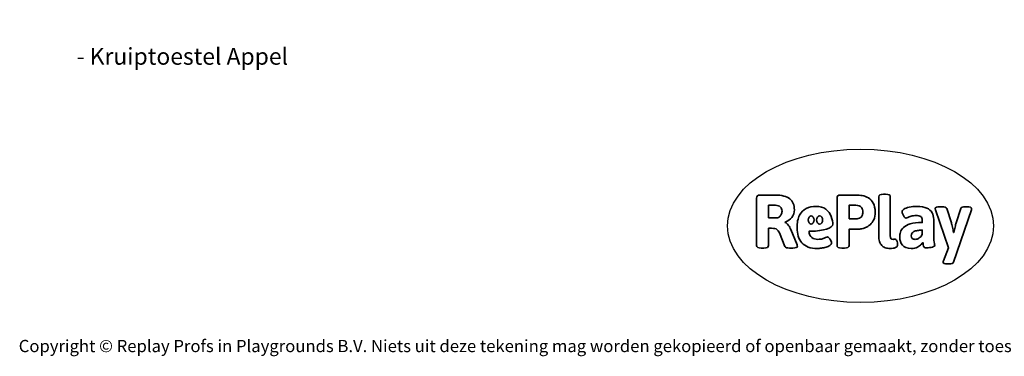
# Model space of a CAD drawing. Units: millimetres. Extents: x -4534 to 417355, y -3372 to 3737.
# Drawn here: x -4534 to 2314, y -3372 to -1030 of the extents above; entities that cross this region are included whole.
import ezdxf

# ---------------------------------------------------------------- set-up
doc = ezdxf.new("R2010")
doc.units = ezdxf.units.MM
doc.layers.add('Benaming', color=7, linetype='Continuous', lineweight=20, true_color=0x00a19a)
doc.layers.add('Logo-Copywrite', color=7, linetype='Continuous')
doc.styles.get("Standard").update_dxf_attribs({"font": 'arial.ttf'})
doc.styles.add('VR Benaming txt 140', font='arial.ttf', dxfattribs={"height": 140})

# ---------------------------------------------------------------- blocks, each defined once
blk = doc.blocks.new('onderschrift')
at = {"layer": 'Logo-Copywrite'}
blk.add_ellipse((1314.4, -2464.5), major_axis=(924.9, 0), ratio=0.576701, dxfattribs=at)
at = {"layer": 'Logo-Copywrite', "lineweight": 35}
for points, knots in [([(623.9, -2618.7), (602.2, -2618.7), (591.4, -2612.9), (591.4, -2601.3), (591.4, -2601.3), (591.4, -2271.9), (591.4, -2271.9), (591.4, -2257.5), (598.6, -2250.2), (613.1, -2250.2), (613.1, -2250.2), (719, -2250.2), (719, -2250.2), (766.1, -2250.2), (800.4, -2259.1), (822, -2276.8), (843.5, -2294.6), (854.3, -2319.7), (854.3, -2352.3), (854.3, -2373.3), (848.4, -2391.2), (836.6, -2405.9), (824.8, -2420.5), (809.5, -2431.5), (790.7, -2438.7), (790.7, -2438.7), (790.7, -2440.9), (790.7, -2440.9), (797.6, -2443.4), (804.7, -2449.5), (811.9, -2459.1), (819.1, -2468.7), (825.1, -2479.3), (829.8, -2490.9), (829.8, -2490.9), (872.5, -2597.5), (872.5, -2597.5), (874.3, -2602.3), (875.3, -2605.7), (875.3, -2607.9), (875.3, -2615.1), (864.4, -2618.7), (842.7, -2618.7), (842.7, -2618.7), (820.4, -2618.7), (820.4, -2618.7), (812.4, -2618.7), (805.6, -2617.9), (800, -2616.3), (794.4, -2614.7), (790.7, -2611.7), (788.9, -2607.3), (788.9, -2607.3), (751.1, -2514.2), (751.1, -2514.2), (745.6, -2503.4), (739.6, -2495.2), (732.9, -2489.8), (726.2, -2484.3), (713.9, -2481.6), (696.2, -2481.6), (696.2, -2481.6), (675, -2481.6), (675, -2481.6), (675, -2481.6), (675, -2601.3), (675, -2601.3), (675, -2612.9), (664.1, -2618.7), (642.4, -2618.7), (642.4, -2618.7), (623.9, -2618.7), (623.9, -2618.7)], [0, 0, 0, 0, 1, 1, 1, 2, 2, 2, 3, 3, 3, 4, 4, 4, 5, 5, 5, 6, 6, 6, 7, 7, 7, 8, 8, 8, 9, 9, 9, 10, 10, 10, 11, 11, 11, 12, 12, 12, 13, 13, 13, 14, 14, 14, 15, 15, 15, 16, 16, 16, 17, 17, 17, 18, 18, 18, 19, 19, 19, 20, 20, 20, 21, 21, 21, 22, 22, 22, 23, 23, 23, 24, 24, 24, 24]), ([(1183.3, -2618.7), (1161.6, -2618.7), (1150.7, -2612.9), (1150.7, -2601.3), (1150.7, -2601.3), (1150.7, -2271.9), (1150.7, -2271.9), (1150.7, -2257.5), (1158, -2250.2), (1172.5, -2250.2), (1172.5, -2250.2), (1286.5, -2250.2), (1286.5, -2250.2), (1298.5, -2250.2), (1311.9, -2251.6), (1326.7, -2254.3), (1341.6, -2257), (1355.8, -2262.4), (1369.4, -2270.3), (1383, -2278.3), (1394.1, -2290.2), (1402.8, -2306.2), (1411.5, -2322.1), (1415.8, -2343.1), (1415.8, -2369.2), (1415.8, -2390.2), (1412.6, -2407.8), (1406, -2421.9), (1399.5, -2436), (1391.1, -2447.5), (1380.8, -2456.4), (1370.5, -2465.2), (1359.6, -2471.9), (1348.2, -2476.5), (1336.8, -2481), (1326, -2484.1), (1315.9, -2485.7), (1305.7, -2487.3), (1297.8, -2488.2), (1292, -2488.2), (1292, -2488.2), (1234.4, -2488.2), (1234.4, -2488.2), (1234.4, -2488.2), (1234.4, -2601.3), (1234.4, -2601.3), (1234.4, -2612.9), (1223.5, -2618.7), (1201.8, -2618.7), (1201.8, -2618.7), (1183.3, -2618.7), (1183.3, -2618.7)], [0, 0, 0, 0, 1, 1, 1, 2, 2, 2, 3, 3, 3, 4, 4, 4, 5, 5, 5, 6, 6, 6, 7, 7, 7, 8, 8, 8, 9, 9, 9, 10, 10, 10, 11, 11, 11, 12, 12, 12, 13, 13, 13, 14, 14, 14, 15, 15, 15, 16, 16, 16, 17, 17, 17, 17]), ([(1520.3, -2622), (1507.7, -2622), (1496.3, -2620.3), (1486.4, -2616.8), (1476.4, -2613.4), (1468.1, -2608.1), (1461.4, -2600.8), (1454.7, -2593.6), (1449.6, -2584.4), (1446.2, -2573.4), (1442.7, -2562.3), (1441, -2549.2), (1441, -2534), (1441, -2534), (1441, -2262.1), (1441, -2262.1), (1441, -2250.5), (1451.9, -2244.7), (1473.6, -2244.7), (1473.6, -2244.7), (1488.8, -2244.7), (1488.8, -2244.7), (1510.6, -2244.7), (1521.4, -2250.5), (1521.4, -2262.1), (1521.4, -2262.1), (1521.4, -2535.1), (1521.4, -2535.1), (1521.4, -2543), (1523, -2548.9), (1526, -2552.7), (1529.1, -2556.5), (1534.1, -2558.4), (1541, -2558.4), (1543.5, -2558.4), (1546.2, -2558.1), (1549.1, -2557.3), (1552, -2556.6), (1554.2, -2556.3), (1555.7, -2556.3), (1559.3, -2556.3), (1562.4, -2559.3), (1564.9, -2565.2), (1567.4, -2571.2), (1569.3, -2577.4), (1570.6, -2583.7), (1571.9, -2590), (1572.5, -2593.9), (1572.5, -2595.4), (1572.5, -2603.7), (1569.3, -2609.8), (1563, -2613.6), (1556.6, -2617.4), (1549.4, -2619.7), (1541.3, -2620.6), (1533.1, -2621.5), (1526.1, -2622), (1520.3, -2622)], [0, 0, 0, 0, 1, 1, 1, 2, 2, 2, 3, 3, 3, 4, 4, 4, 5, 5, 5, 6, 6, 6, 7, 7, 7, 8, 8, 8, 9, 9, 9, 10, 10, 10, 11, 11, 11, 12, 12, 12, 13, 13, 13, 14, 14, 14, 15, 15, 15, 16, 16, 16, 17, 17, 17, 18, 18, 18, 19, 19, 19, 19]), ([(675, -2409.4), (675, -2409.4), (726.6, -2409.4), (726.6, -2409.4), (734.2, -2409.4), (741.2, -2407.3), (747.5, -2403.1), (753.9, -2399), (758.9, -2393.4), (762.7, -2386.3), (766.5, -2379.2), (768.4, -2371.4), (768.4, -2362.7), (768.4, -2350), (764.4, -2339.9), (756.2, -2332.5), (748.1, -2325.1), (736.9, -2321.4), (722.8, -2321.4), (722.8, -2321.4), (675, -2321.4), (675, -2321.4), (675, -2321.4), (675, -2409.4), (675, -2409.4)], [0, 0, 0, 0, 1, 1, 1, 2, 2, 2, 3, 3, 3, 4, 4, 4, 5, 5, 5, 6, 6, 6, 7, 7, 7, 8, 8, 8, 8]), ([(1234.4, -2416.4), (1234.4, -2416.4), (1282.7, -2416.4), (1282.7, -2416.4), (1287.8, -2416.4), (1293.1, -2415.8), (1298.8, -2414.5), (1304.4, -2413.3), (1309.5, -2410.9), (1314.2, -2407.5), (1318.9, -2404), (1322.7, -2399.2), (1325.6, -2393.1), (1328.5, -2386.9), (1330, -2379), (1330, -2369.2), (1330, -2356.1), (1327.4, -2346.2), (1322.4, -2339.3), (1317.3, -2332.4), (1311.2, -2327.7), (1303.9, -2325.2), (1296.7, -2322.7), (1289.6, -2321.4), (1282.7, -2321.4), (1282.7, -2321.4), (1234.4, -2321.4), (1234.4, -2321.4), (1234.4, -2321.4), (1234.4, -2416.4), (1234.4, -2416.4)], [0, 0, 0, 0, 1, 1, 1, 2, 2, 2, 3, 3, 3, 4, 4, 4, 5, 5, 5, 6, 6, 6, 7, 7, 7, 8, 8, 8, 9, 9, 9, 10, 10, 10, 10]), ([(1121.4, -2453.6), (1121.4, -2440.4), (1118.3, -2420.7), (1110.5, -2399.5), (1102.7, -2378.3), (1090.3, -2361.3), (1073.3, -2348.5), (1056.3, -2335.6), (1033.5, -2329.2), (1004.8, -2329.2), (979.1, -2329.2), (956.3, -2334.1), (936.4, -2343.9), (916.5, -2353.6), (900.9, -2369.4), (889.7, -2391.1), (878.4, -2412.8), (872.8, -2441.6), (872.8, -2477.5), (872.8, -2521.3), (884.1, -2556.4), (906.8, -2582.6), (929.4, -2608.9), (965.4, -2622), (1014.6, -2622), (1022.2, -2622), (1031.5, -2621.3), (1042.6, -2619.8), (1053.6, -2618.4), (1064.5, -2616), (1075.2, -2612.8), (1085.9, -2609.5), (1094.7, -2605.4), (1101.8, -2600.5), (1108.9, -2595.6), (1112.4, -2589.8), (1112.4, -2582.9), (1112.4, -2579.3), (1110.9, -2574.2), (1107.8, -2567.7), (1104.7, -2561.2), (1101, -2555.2), (1096.6, -2549.7), (1092.3, -2544.3), (1088.1, -2541.6), (1084.2, -2541.6), (1081.6, -2541.6), (1077.4, -2542.9), (1071.4, -2545.7), (1065.4, -2548.4), (1058, -2551.2), (1049.1, -2554.1), (1040.2, -2557), (1030, -2558.4), (1018.4, -2558.4), (1000.7, -2558.4), (986.3, -2554.4), (975.2, -2546.2), (964.2, -2538.1), (957.2, -2523), (955.9, -2501.6), (959.9, -2501.6), (962.3, -2501.6), (967.5, -2501.6), (1057.4, -2501.6), (1121.4, -2478.9), (1121.4, -2453.6)], [0, 0, 0, 0, 1, 1, 1, 2, 2, 2, 3, 3, 3, 4, 4, 4, 5, 5, 5, 6, 6, 6, 7, 7, 7, 8, 8, 8, 9, 9, 9, 10, 10, 10, 11, 11, 11, 12, 12, 12, 13, 13, 13, 14, 14, 14, 15, 15, 15, 16, 16, 16, 17, 17, 17, 18, 18, 18, 19, 19, 19, 20, 20, 20, 21, 21, 21, 22, 22, 22, 22]), ([(956.1, -2443.4), (947.9, -2432.3), (947.9, -2414.3), (956.1, -2403.2), (964.2, -2392.1), (977.5, -2392.1), (985.7, -2403.2), (993.9, -2414.3), (993.9, -2432.3), (985.7, -2443.4), (977.5, -2454.5), (964.2, -2454.5), (956.1, -2443.4)], [0, 0, 0, 0, 1, 1, 1, 2, 2, 2, 3, 3, 3, 4, 4, 4, 4]), ([(1014.5, -2403.2), (1022.6, -2392.1), (1035.9, -2392.1), (1044.1, -2403.2), (1052.3, -2414.3), (1052.3, -2432.3), (1044.1, -2443.4), (1035.9, -2454.5), (1022.6, -2454.5), (1014.5, -2443.4), (1006.3, -2432.3), (1006.3, -2414.3), (1014.5, -2403.2)], [0, 0, 0, 0, 1, 1, 1, 2, 2, 2, 3, 3, 3, 4, 4, 4, 4]), ([(1667.5, -2622), (1638.2, -2622), (1617.5, -2614.3), (1605.3, -2598.9), (1593.2, -2583.5), (1587.1, -2564.8), (1587.1, -2542.7), (1587.1, -2531.5), (1588.8, -2520), (1592.3, -2508.2), (1595.7, -2496.4), (1602.7, -2485.5), (1613.2, -2475.3), (1623.7, -2465.2), (1639.4, -2457), (1660.2, -2450.9), (1681, -2444.7), (1708.6, -2441.6), (1743, -2441.6), (1743, -2441.6), (1743, -2423.7), (1743, -2423.7), (1743, -2413.2), (1739.7, -2405.4), (1733, -2400.4), (1726.3, -2395.3), (1715.5, -2392.7), (1700.7, -2392.7), (1687.6, -2392.7), (1676.3, -2394.2), (1666.7, -2397.1), (1657.1, -2400), (1649.3, -2402.9), (1643.4, -2405.8), (1637.4, -2408.7), (1633.3, -2410.1), (1631.1, -2410.1), (1627.5, -2410.1), (1623.4, -2407.3), (1618.9, -2401.7), (1614.4, -2396.1), (1610.6, -2389.8), (1607.5, -2382.7), (1604.4, -2375.6), (1602.9, -2370.3), (1602.9, -2366.7), (1602.9, -2360.5), (1607.3, -2354.5), (1616.2, -2348.7), (1625.1, -2343), (1637.4, -2338.2), (1653.1, -2334.6), (1668.9, -2331), (1686.7, -2329.2), (1706.6, -2329.2), (1735.2, -2329.2), (1758.1, -2333.1), (1775.1, -2340.9), (1792.1, -2348.7), (1804.4, -2359.3), (1812, -2372.9), (1819.6, -2386.5), (1823.4, -2402.2), (1823.4, -2419.9), (1823.4, -2419.9), (1823.4, -2522), (1823.4, -2522), (1823.4, -2540.9), (1824, -2555.3), (1825.1, -2565.2), (1826.1, -2575.2), (1827.2, -2582.6), (1828.3, -2587.5), (1829.4, -2592.4), (1829.9, -2596.8), (1829.9, -2600.8), (1829.9, -2604.1), (1827.5, -2606.8), (1822.6, -2609), (1817.7, -2611.1), (1811.8, -2612.9), (1804.7, -2614.4), (1797.6, -2615.8), (1790.7, -2616.8), (1784, -2617.4), (1777.3, -2617.9), (1772.4, -2618.2), (1769.1, -2618.2), (1763.3, -2618.2), (1759.1, -2616.1), (1756.3, -2611.9), (1753.6, -2607.8), (1751.7, -2602.7), (1750.6, -2596.7), (1749.5, -2590.8), (1748.5, -2585.4), (1747.4, -2580.7), (1746.3, -2582.9), (1742.6, -2587.3), (1736.2, -2594), (1729.9, -2600.7), (1721, -2607.1), (1709.6, -2613), (1698.2, -2619), (1684.2, -2622), (1667.5, -2622)], [0, 0, 0, 0, 1, 1, 1, 2, 2, 2, 3, 3, 3, 4, 4, 4, 5, 5, 5, 6, 6, 6, 7, 7, 7, 8, 8, 8, 9, 9, 9, 10, 10, 10, 11, 11, 11, 12, 12, 12, 13, 13, 13, 14, 14, 14, 15, 15, 15, 16, 16, 16, 17, 17, 17, 18, 18, 18, 19, 19, 19, 20, 20, 20, 21, 21, 21, 22, 22, 22, 23, 23, 23, 24, 24, 24, 25, 25, 25, 26, 26, 26, 27, 27, 27, 28, 28, 28, 29, 29, 29, 30, 30, 30, 31, 31, 31, 32, 32, 32, 33, 33, 33, 34, 34, 34, 35, 35, 35, 35]), ([(1921.2, -2729.6), (1899.4, -2729.6), (1888.6, -2725.7), (1888.6, -2718.1), (1888.6, -2716.7), (1888.8, -2715.2), (1889.1, -2713.5), (1889.5, -2711.9), (1890, -2710.2), (1890.8, -2708.4), (1890.8, -2708.4), (1925.1, -2616.8), (1925.1, -2616.8), (1925.1, -2616.8), (1835.3, -2354.2), (1835.3, -2354.2), (1835, -2352.4), (1834.5, -2350.6), (1834, -2349), (1833.4, -2347.4), (1833.2, -2345.9), (1833.2, -2344.4), (1833.2, -2336.4), (1844.2, -2332.5), (1866.3, -2332.5), (1866.3, -2332.5), (1883.7, -2332.5), (1883.7, -2332.5), (1891.7, -2332.5), (1898.4, -2333.3), (1903.8, -2334.9), (1909.2, -2336.5), (1912.7, -2339.5), (1914.1, -2343.9), (1914.1, -2343.9), (1946.2, -2444.4), (1946.2, -2444.4), (1948, -2450.5), (1950.3, -2460.1), (1953.2, -2473.1), (1956.1, -2486.2), (1958.8, -2498.5), (1961.4, -2510.1), (1961.4, -2510.1), (1963.5, -2510.1), (1963.5, -2510.1), (1966.1, -2498.5), (1968.8, -2486.1), (1971.7, -2472.9), (1974.6, -2459.7), (1976.9, -2450.2), (1978.8, -2444.4), (1978.8, -2444.4), (2010.8, -2343.9), (2010.8, -2343.9), (2012.2, -2339.5), (2015.7, -2336.5), (2021.1, -2334.9), (2026.6, -2333.3), (2033.3, -2332.5), (2041.2, -2332.5), (2041.2, -2332.5), (2054.3, -2332.5), (2054.3, -2332.5), (2076, -2332.5), (2086.9, -2336.4), (2086.9, -2344.4), (2086.9, -2346.9), (2086.3, -2350.2), (2085.2, -2354.2), (2085.2, -2354.2), (1960.8, -2718.1), (1960.8, -2718.1), (1959.4, -2722.5), (1955.9, -2725.5), (1950.5, -2727.1), (1945.1, -2728.7), (1938.4, -2729.6), (1930.4, -2729.6), (1930.4, -2729.6), (1921.2, -2729.6), (1921.2, -2729.6)], [0, 0, 0, 0, 1, 1, 1, 2, 2, 2, 3, 3, 3, 4, 4, 4, 5, 5, 5, 6, 6, 6, 7, 7, 7, 8, 8, 8, 9, 9, 9, 10, 10, 10, 11, 11, 11, 12, 12, 12, 13, 13, 13, 14, 14, 14, 15, 15, 15, 16, 16, 16, 17, 17, 17, 18, 18, 18, 19, 19, 19, 20, 20, 20, 21, 21, 21, 22, 22, 22, 23, 23, 23, 24, 24, 24, 25, 25, 25, 26, 26, 26, 27, 27, 27, 27]), ([(1694.1, -2558.4), (1704.6, -2558.4), (1714.3, -2555.2), (1723.2, -2548.7), (1732.1, -2542.1), (1738.7, -2534), (1743, -2524.2), (1743, -2524.2), (1743, -2494.3), (1743, -2494.3), (1730, -2494.3), (1718.8, -2495.2), (1709.4, -2497), (1699.9, -2498.9), (1692.1, -2501.4), (1685.7, -2504.7), (1679.4, -2507.9), (1674.7, -2512.1), (1671.6, -2517.1), (1668.5, -2522.2), (1667, -2528), (1667, -2534.5), (1667, -2541.4), (1669.2, -2547.1), (1673.8, -2551.6), (1678.3, -2556.2), (1685.1, -2558.4), (1694.1, -2558.4)], [0, 0, 0, 0, 1, 1, 1, 2, 2, 2, 3, 3, 3, 4, 4, 4, 5, 5, 5, 6, 6, 6, 7, 7, 7, 8, 8, 8, 9, 9, 9, 9])]:
    blk.add_open_spline(points, degree=3, knots=knots, dxfattribs=at)
at = {"layer": 'Logo-Copywrite', "insert": (-4540.5, -3258), "char_height": 85, "attachment_point": 1}
blk.add_mtext_dynamic_manual_height_columns('{\\fAsap|b0|i0|c0|p2;Copyright © Replay Profs in Playgrounds B.V. Niets uit deze tekening mag worden gekopieerd of openbaar gemaakt, zonder toestemming van Replay Profs in Playgrounds B.V.}', width=10615.551, gutter_width=10, heights=[0], dxfattribs=at)

msp = doc.modelspace()

# ---------------------------------------------------------------- block references
msp.add_blockref('onderschrift', (0, 0))

# ---------------------------------------------------------------- texts
at = {"layer": 'Benaming', "insert": (-4137.5, -1032.5), "char_height": 140, "attachment_point": 1, "style": 'VR Benaming txt 140'}
msp.add_mtext_dynamic_manual_height_columns('\\pi3004.15259;{\\fOpen Sans|b0|i0|c0|p34;\\H0.83333x;VPL-08-0840 - Kruiptoestel Appel}', width=8472.759, gutter_width=12.5, heights=[0], dxfattribs=at)

doc.saveas('drawing.dxf')
